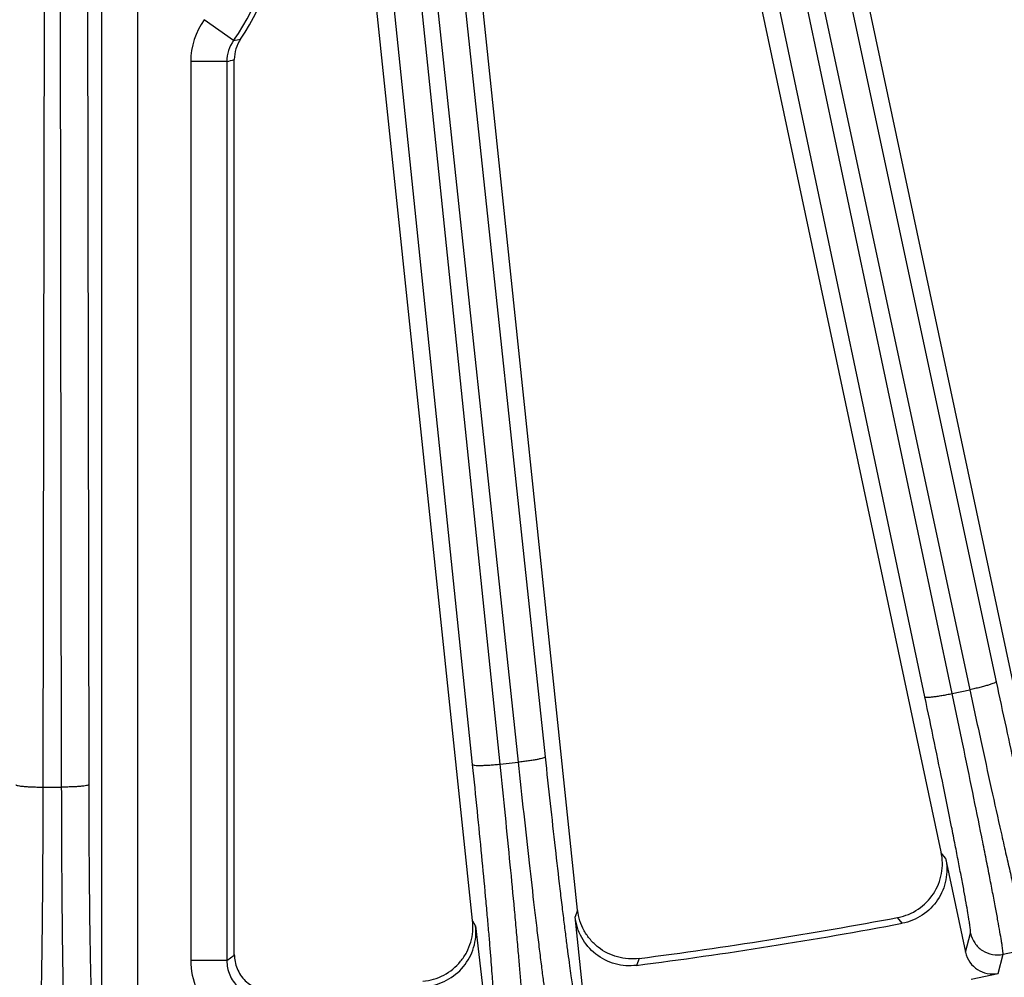
# Model space of a CAD drawing. Units: inches. Extents: x 0 to 17, y 0 to 11.
# Drawn here: x 4.1 to 4.5, y 6.1 to 6.5 of the extents above; entities that cross this region are included whole.
import ezdxf

# ---------------------------------------------------------------- set-up
doc = ezdxf.new("R2010")
doc.units = ezdxf.units.IN
doc.header["$LTSCALE"] = 0.935
doc.header["$MEASUREMENT"] = 0
doc.layers.get('0').update_dxf_attribs({"linetype": 'CONTINUOUS'})
doc.layers.add('7_ALL_FEATURES', color=7, linetype='CONTINUOUS')
doc.styles.get("Standard").update_dxf_attribs({"font": 'txt', "width": 0.8})
doc.dimstyles.new('DIMSTYLE_1', dxfattribs={"dimtxt": 0.25, "dimasz": 0.1875, "dimexe": 0.125, "dimexo": 0.0625, "dimgap": 0.125, "dimtad": 0, "dimtih": 1, "dimtoh": 1, "dimdec": 1, "dimlfac": 4, "dimzin": 4, "dimdsep": 46, "dimtxsty": 'STANDARD', "dimblk": '_FILLED', "dimblk1": '_FILLED', "dimblk2": '_FILLED', "dimcen": 0.09, "dimadec": 0, "dimazin": 0, "dimtp": 0.001, "dimtm": 0.001, "dimtfac": 1, "dimtdec": 1, "dimtofl": 0, "dimtmove": 0, "dimatfit": 3, "dimldrblk": '_FILLED', "dimfxl": 1, "dimtolj": 1, "dimtzin": 4, "dimarcsym": 0})

# ---------------------------------------------------------------- blocks, each defined once
blk = doc.blocks.new('_FILLED')
at = {"color": 0, "linetype": 'BYBLOCK'}
blk.add_solid([(0, 0), (-1, 0.1666666667), (-1, -0.1666666667)], dxfattribs=at)
blk = doc.blocks.new('*D11')
at = {"color": 2, "linetype": 'CONTINUOUS'}
for p, q in [((1.9750649369, 7.9368752022), (1.9750649369, 5.5197258274)), ((6.2960649369, 7.9368752022), (6.2960649369, 5.5197258274)), ((1.9750649369, 5.6447258274), (3.5105649369, 5.6447258274)), ((6.2960649369, 5.6447258274), (4.7605649369, 5.6447258274))]:
    blk.add_line(p, q, dxfattribs=at)
at = {"color": 2, "linetype": 'CONTINUOUS', "xscale": 0.1875, "yscale": 0.1875, "zscale": 0.1875, "rotation": 180}
blk.add_blockref('_FILLED', (1.9750649369, 5.6447258274), dxfattribs=at)
at = {"color": 2, "linetype": 'CONTINUOUS', "xscale": 0.1875, "yscale": 0.1875, "zscale": 0.1875}
blk.add_blockref('_FILLED', (6.2960649369, 5.6447258274), dxfattribs=at)
at = {"color": 2, "linetype": 'CONTINUOUS', "insert": (4.0355649369, 5.7697258274), "char_height": 0.25, "width": 1, "attachment_point": 2, "line_spacing_factor": 0.9}
blk.add_mtext('17.3\\P[439]', dxfattribs=at)

msp = doc.modelspace()

# ---------------------------------------------------------------- linework, layer by layer
at = {"layer": '7_ALL_FEATURES', "color": 9, "linetype": 'CONTINUOUS'}
for p, q in [((4.5100450937, 6.2137082444), (4.3087782745, 7.1677559305)), ((4.5217494957, 6.2151491333), (4.320482765, 7.1691964003)), ((4.3159753371, 6.1846276626), (4.2144638389, 7.1648421774)), ((4.3277662351, 6.184837215), (4.2262548234, 7.165050895)), ((4.1316771769, 6.1749681206), (4.1331827218, 7.1608399292)), ((4.1379471521, 7.1608399292), (4.139452697, 6.1749681206)), ((4.1496953625, 7.1618640092), (4.1512009074, 6.1759922006)), ((4.2435222436, 7.1588782409), (4.347075967, 6.1878964705)), ((4.2319477378, 7.1566101707), (4.3354991601, 6.1856499781)), ((4.340261208, 7.1558601481), (4.5406336676, 6.2202100465)), ((4.3289846498, 7.1524064827), (4.529355102, 6.2167657548)), ((4.1566220719, 6.8145532894), (4.1566220719, 6.0656376521)), ((4.1721197112, 6.8145532894), (4.1721197112, 6.0656376521)), ((4.2133603099, 6.4954169785), (4.2007335607, 6.5043904163)), ((4.2104799735, 6.4864362683), (4.1950012157, 6.4864362683)), ((4.1950012157, 6.4864362683), (4.1950012157, 6.1004913151)), ((4.2104799735, 6.4864366873), (4.2104799735, 6.1004908657)), ((4.5217494957, 6.2151491333), (4.529355102, 6.2167657548)), ((4.3277662351, 6.184837215), (4.3354991601, 6.1856499781)), ((4.1316771769, 6.1749681206), (4.139452697, 6.1749681206)), ((4.518947249, 6.1444739551), (4.5170925685, 6.1468235445)), ((4.3610419291, 6.1221075514), (4.3600040862, 6.1192998312)), ((4.5003266161, 6.1164972134), (4.4983480755, 6.1189783677)), ((4.317270291, 6.1153567048), (4.3159928502, 6.1173727024)), ((4.5275369454, 6.1040626107), (4.5296658306, 6.1122601167)), ((4.2104799735, 6.1004908657), (4.213689882, 6.1027840614)), ((4.5414678917, 6.0950112216), (4.5435987886, 6.103216474)), ((4.5435987886, 6.103216474), (4.5549218937, 6.1056232743)), ((4.2104799735, 6.1004913151), (4.1950012157, 6.1004913151)), ((4.3874736342, 6.1014175814), (4.386358649, 6.0984464607))]:
    msp.add_line(p, q, dxfattribs=at)
at = {"layer": '7_ALL_FEATURES', "color": 7, "linetype": 'CONTINUOUS'}
for p, q in [((4.315962117, 6.117665109), (4.2646867329, 6.6055178012)), ((4.5170314389, 6.1471111368), (4.4192536381, 6.6071195221)), ((4.3610419291, 6.1221075514), (4.3105738896, 6.6022788729)), ((4.5613999373, 6.1562413665), (4.4669321948, 6.6006771519)), ((4.213689882, 6.1027840614), (4.2136897951, 6.4873103908)), ((4.518947249, 6.1444739551), (4.5275369454, 6.1040626107)), ((4.3643225916, 6.0782119966), (4.3600040862, 6.1192998312)), ((4.317270291, 6.1153567048), (4.3207684367, 6.0846181685)), ((4.5299798936, 6.0925694431), (4.5414678917, 6.0950112216))]:
    msp.add_line(p, q, dxfattribs=at)
at = {"layer": '7_ALL_FEATURES', "color": 9, "linetype": 'CONTINUOUS'}
for centre, radius, start, end in [((4.1355649369, 6.5507037291), 0.0954397446, 324.5992452909, 360), ((4.2260385298, 6.4864189471), 0.0310373189, 144.6178105398, 179.968024605), ((4.2259710725, 6.4864201406), 0.0154911072, 144.4982524743, 179.9387992488), ((4.1960432387, 6.5923463002), 0.0984646963, 280.1290379746, 281.9056101855), ((4.1824691053, 6.5956763204), 0.1127736945, 284.3817419837, 286.0719184132)]:
    msp.add_arc(centre, radius, start, end, dxfattribs=at)
at = {"layer": '7_ALL_FEATURES', "color": 7, "linetype": 'CONTINUOUS'}
for centre, radius, start, end in [((4.1355649369, 6.5507037291), 0.0975694186, 325.9025339879, 360), ((4.2292268255, 6.4872964091), 0.0155368949, 145.9326174874, 179.9482917683), ((4.1360831903, 8.0474316063), 1.9621844309, 277.3608316005, 280.6391683995), ((4.1355649369, 8.0507037291), 1.9683002637, 277.3203207018, 280.6796792982)]:
    msp.add_arc(centre, radius, start, end, dxfattribs=at)
msp.add_ellipse((4.5390304416, 6.1065129498), major_axis=(0.0029557425, 0.0113814108), ratio=0.9992388003, start_param=-4.2485586408, end_param=-2.6783713943, dxfattribs=at)
at = {"layer": '7_ALL_FEATURES', "color": 9, "linetype": 'CONTINUOUS'}
for points, knots in [([(4.5406336676, 6.2202100465), (4.5406341887, 6.2201685947), (4.5405646247, 6.2200664703), (4.5402853817, 6.2198627222), (4.5396627409, 6.2195683562), (4.5386373194, 6.2191835117), (4.5372526648, 6.2187398592), (4.5355645295, 6.2182556137), (4.5336325793, 6.2177511204), (4.5315363641, 6.2172459695), (4.5300903175, 6.2169231954), (4.5293551018, 6.2167657556)], [0, 0, 0, 0, 0.010471357, 0.028209623, 0.0886237105, 0.182048059, 0.3058039991, 0.4553578669, 0.6257718573, 0.8100776495, 1, 1, 1, 1]), ([(4.5406336676, 6.2202100465), (4.5420403365, 6.213641707), (4.5448059832, 6.2008248866), (4.5488684671, 6.182298717), (4.5521185951, 6.1677419601), (4.5545511421, 6.1570317957), (4.5562024196, 6.1498534465), (4.5577248175, 6.1433339567), (4.5591055458, 6.1375268935), (4.5603330463, 6.1324792209), (4.5613973971, 6.1282320537), (4.5621856566, 6.1252115067), (4.5627328207, 6.1232224876), (4.5630679452, 6.1220559995), (4.5633567989, 6.1211118397), (4.5635958831, 6.120387805), (4.5637891509, 6.1198916333), (4.5639079528, 6.1196327085), (4.5639719034, 6.1195520976)], [0, 0, 0, 0, 0.194964205, 0.3805603714, 0.5504841528, 0.6278651764, 0.6993320427, 0.7642717861, 0.8221789296, 0.8725762354, 0.9150453892, 0.9492615729, 0.9631769036, 0.9749212956, 0.9844812413, 0.9918467334, 0.9970134858, 1, 1, 1, 1]), ([(4.529355102, 6.2167657548), (4.5309066769, 6.2095157094), (4.5339551624, 6.1953682348), (4.5384267347, 6.1749174102), (4.5419985535, 6.158847219), (4.5446679599, 6.1470227146), (4.5464781108, 6.1390969245), (4.5481449343, 6.1318979518), (4.5496544151, 6.1254851267), (4.550993911, 6.1199105273), (4.552152604, 6.1152195327), (4.5530080905, 6.1118826786), (4.553599714, 6.1096845765), (4.5539609483, 6.1083950917), (4.554271134, 6.1073508989), (4.5545263072, 6.1065500681), (4.5547312021, 6.1060007505), (4.5548552235, 6.1057140262), (4.5549218937, 6.1056232743)], [0, 0, 0, 0, 0.1949813382, 0.3805936709, 0.5505275073, 0.6279122468, 0.6993835578, 0.7643292011, 0.8222411738, 0.8726387653, 0.9151035792, 0.9493138822, 0.9632265297, 0.9749685732, 0.9845251266, 0.9918842075, 0.9970385687, 1, 1, 1, 1]), ([(4.5100450937, 6.2137082444), (4.5100614776, 6.2136701642), (4.5101665661, 6.2136051633), (4.5105045405, 6.2135326089), (4.5111930826, 6.2135169432), (4.5122863843, 6.2135824464), (4.5137317801, 6.2137403398), (4.5154709281, 6.213984586), (4.5174410461, 6.2143095027), (4.5195614946, 6.2147006316), (4.5210138066, 6.2149939227), (4.5217494957, 6.2151491333)], [0, 0, 0, 0, 0.0104713837, 0.0282097441, 0.088624088, 0.1820485821, 0.3058046799, 0.4553585429, 0.6257722152, 0.8100777485, 1, 1, 1, 1]), ([(4.5296658306, 6.1122601167), (4.529691465, 6.1123597695), (4.5296946817, 6.1126446302), (4.5296694294, 6.1131765146), (4.5295933522, 6.1139351975), (4.5294732089, 6.1149152178), (4.5293049069, 6.1161171651), (4.5289957592, 6.1181567762), (4.5284873029, 6.1212367972), (4.5277321572, 6.125549688), (4.5268004614, 6.1306602357), (4.525699874, 6.1365268447), (4.5244389383, 6.14310191), (4.5230277577, 6.1503312934), (4.5208937837, 6.1611049215), (4.5179421569, 6.1757251268), (4.5141181485, 6.1943019859), (4.511431622, 6.2071356239), (4.5100450937, 6.2137082444)], [0, 0, 0, 0, 0.0029865138, 0.008153266, 0.0155187579, 0.0250787037, 0.0368230959, 0.0507384269, 0.0849546105, 0.1274237639, 0.1778210695, 0.2357282129, 0.3006679563, 0.3721348226, 0.4495158461, 0.6194396278, 0.8050357947, 1, 1, 1, 1]), ([(4.5435987886, 6.103216474), (4.5436227828, 6.1033264972), (4.5436194607, 6.1036388769), (4.543583214, 6.1042240418), (4.543490599, 6.1050594253), (4.5433492562, 6.1061395068), (4.5431547795, 6.107464437), (4.5428012058, 6.1097131382), (4.5422255108, 6.1131094638), (4.5413760302, 6.1178661835), (4.5403323267, 6.1235036556), (4.5391029751, 6.1299760239), (4.537697608, 6.1372305709), (4.536127554, 6.1452073951), (4.5337567189, 6.1570953628), (4.530483402, 6.1732290026), (4.5262502869, 6.1937305129), (4.5232809206, 6.2078948049), (4.5217494957, 6.2151491333)], [0, 0, 0, 0, 0.002961431, 0.0081157919, 0.0154748725, 0.0250314257, 0.0367734692, 0.0506861169, 0.08489642, 0.1273612339, 0.1777588255, 0.2356707979, 0.3006164411, 0.3720877521, 0.4494724916, 0.6194063282, 0.8050186615, 1, 1, 1, 1]), ([(4.347075967, 6.1878964705), (4.3470721524, 6.1878551913), (4.3469922946, 6.1877608977), (4.3466932838, 6.1875874546), (4.3460432843, 6.1873597849), (4.3449832529, 6.1870842344), (4.3435598093, 6.186787748), (4.3418303044, 6.1864826135), (4.3398562037, 6.1861828276), (4.3377186691, 6.1858995582), (4.336246805, 6.1857297053), (4.33549916, 6.1856499789)], [0, 0, 0, 0, 0.010471357, 0.028209623, 0.0886237105, 0.182048059, 0.3058039991, 0.4553578669, 0.6257718573, 0.8100776495, 1, 1, 1, 1]), ([(4.347075967, 6.1878964705), (4.3477883517, 6.1812170761), (4.3491991253, 6.1681813788), (4.3513028424, 6.1493320523), (4.3530135704, 6.134515308), (4.3543132747, 6.1236095445), (4.3552051645, 6.1162979136), (4.3560377503, 6.1096550043), (4.3568039114, 6.1037354274), (4.3574970621, 6.0985870978), (4.3581116325, 6.094251942), (4.3585798406, 6.0911655463), (4.3589160982, 6.089130229), (4.3591274556, 6.0879351011), (4.3593160354, 6.08696592), (4.3594781277, 6.0862208606), (4.3596184726, 6.085707205), (4.3597095587, 6.0854372804), (4.3597647328, 6.0853504264)], [0, 0, 0, 0, 0.194964205, 0.3805603714, 0.5504841528, 0.6278651764, 0.6993320427, 0.7642717861, 0.8221789296, 0.8725762354, 0.9150453892, 0.9492615729, 0.9631769036, 0.9749212956, 0.9844812413, 0.9918467334, 0.9970134858, 1, 1, 1, 1]), ([(4.3159753371, 6.1846276626), (4.3159876508, 6.1845880784), (4.3160853692, 6.1845124489), (4.3164139082, 6.184404964), (4.3170970409, 6.1843174118), (4.3181912003, 6.184268275), (4.3196451824, 6.1842742185), (4.3214003339, 6.1843353362), (4.3233936224, 6.1844525396), (4.325543339, 6.1846198786), (4.3270183523, 6.1847597551), (4.3277662351, 6.184837215)], [0, 0, 0, 0, 0.0104713837, 0.0282097441, 0.088624088, 0.1820485821, 0.3058046799, 0.4553585429, 0.6257722152, 0.8100777485, 1, 1, 1, 1]), ([(4.3248843727, 6.0816843528), (4.3249202832, 6.0817807802), (4.3249532584, 6.0820637442), (4.3249837414, 6.0825953545), (4.324987385, 6.0833578335), (4.3249703398, 6.0843450435), (4.3249285975, 6.0855579988), (4.3248343408, 6.0876187514), (4.3246506197, 6.0907350479), (4.3243504307, 6.0951032464), (4.3239580364, 6.1002831868), (4.3234767059, 6.1062327007), (4.3229099592, 6.1129035507), (4.3222621854, 6.1202408393), (4.3212660524, 6.1311785093), (4.3198588225, 6.1460271526), (4.317997573, 6.1649019635), (4.316667244, 6.1779461159), (4.3159753371, 6.1846276626)], [0, 0, 0, 0, 0.0029865141, 0.0081532666, 0.0155187587, 0.0250787044, 0.0368230964, 0.0507384272, 0.0849546109, 0.1274237646, 0.1778210704, 0.2357282139, 0.3006679573, 0.3721348236, 0.4495158472, 0.6194396287, 0.805035795, 1, 1, 1, 1]), ([(4.3377956865, 6.0712338615), (4.3378310497, 6.0713407739), (4.3378603984, 6.0716517897), (4.3378855166, 6.0722375378), (4.3378807304, 6.0730780259), (4.3378530612, 6.0741669649), (4.3377981428, 6.0755049654), (4.3376815592, 6.0777783065), (4.3374640306, 6.0812162031), (4.3371164161, 6.0860356599), (4.3366677065, 6.0917513461), (4.3361216361, 6.0983167604), (4.3354822745, 6.1056784671), (4.3347546265, 6.1137757087), (4.3336394101, 6.1258463727), (4.3320704494, 6.1422337854), (4.330003515, 6.1630654672), (4.3285309869, 6.1774625491), (4.3277662351, 6.184837215)], [0, 0, 0, 0, 0.0029614313, 0.0081157925, 0.0154748734, 0.0250314268, 0.0367734703, 0.0506861178, 0.0848964208, 0.1273612347, 0.1777588262, 0.2356707989, 0.3006164422, 0.3720877532, 0.4494724927, 0.6194063291, 0.8050186618, 1, 1, 1, 1]), ([(4.3354991601, 6.1856499781), (4.3362843992, 6.1782774655), (4.337837371, 6.1638888387), (4.3401467543, 6.1430826393), (4.3420192139, 6.1267271255), (4.3434379997, 6.114688368), (4.3444097638, 6.106616784), (4.3453149587, 6.0992830175), (4.3461458476, 6.0927475389), (4.3468953013, 6.0870634622), (4.3475573044, 6.0822770489), (4.3480593083, 6.0788690518), (4.3484179265, 6.0766211497), (4.3486423942, 6.0753009695), (4.3488417327, 6.0742300737), (4.3490117984, 6.0734069571), (4.3491581516, 6.0728392314), (4.3492515228, 6.072541114), (4.3493083416, 6.0724438903)], [0, 0, 0, 0, 0.1949813382, 0.3805936709, 0.5505275073, 0.6279122468, 0.6993835578, 0.7643292011, 0.8222411738, 0.8726387653, 0.9151035792, 0.9493138822, 0.9632265297, 0.9749685732, 0.9845251266, 0.9918842075, 0.9970385687, 1, 1, 1, 1]), ([(4.1199289665, 6.1759922006), (4.1199370751, 6.1759515462), (4.1200263527, 6.1758661166), (4.1203418566, 6.1757248788), (4.1210120954, 6.1755663994), (4.1220951247, 6.1754031611), (4.1235417631, 6.1752570894), (4.1252936881, 6.175134409), (4.1272883083, 6.175042615), (4.1294437402, 6.1749843307), (4.1309252943, 6.1749692601), (4.1316771769, 6.1749681206)], [0, 0, 0, 0, 0.0104713837, 0.0282097441, 0.088624088, 0.1820485821, 0.3058046799, 0.4553585429, 0.6257722152, 0.8100777485, 1, 1, 1, 1]), ([(4.1297769019, 6.0609387351), (4.1298232468, 6.0610413653), (4.1298849448, 6.0613476095), (4.1299711527, 6.0619275233), (4.1300542476, 6.0627639075), (4.1301405551, 6.0638497734), (4.1302257967, 6.0651861847), (4.1303474806, 6.0674592584), (4.1304905018, 6.0709010599), (4.1306485619, 6.0757304508), (4.1307997622, 6.0814617288), (4.130942956, 6.0880482569), (4.1310766047, 6.0954364669), (4.1311993351, 6.103565411), (4.1313519559, 6.1156865224), (4.1315045412, 6.1321481642), (4.1316264334, 6.1530817814), (4.1316668768, 6.1675539156), (4.1316771769, 6.1749681206)], [0, 0, 0, 0, 0.0029614313, 0.0081157925, 0.0154748734, 0.0250314268, 0.0367734703, 0.0506861178, 0.0848964208, 0.1273612347, 0.1777588262, 0.2356707989, 0.3006164422, 0.3720877532, 0.4494724927, 0.6194063291, 0.8050186618, 1, 1, 1, 1]), ([(4.1512009074, 6.1759922006), (4.1511927988, 6.1759515463), (4.1511035221, 6.1758661167), (4.1507880195, 6.1757248789), (4.1501177828, 6.1755663998), (4.1490347556, 6.1754031622), (4.1475881184, 6.1752570904), (4.1458361927, 6.1751344099), (4.1438415702, 6.175042616), (4.1416861356, 6.1749843316), (4.14020458, 6.1749692609), (4.139452697, 6.1749681214)], [0, 0, 0, 0, 0.010471357, 0.028209623, 0.0886237105, 0.182048059, 0.3058039991, 0.4553578669, 0.6257718573, 0.8100776495, 1, 1, 1, 1]), ([(4.139452697, 6.1749681206), (4.1394629971, 6.1675539156), (4.1395034405, 6.1530817814), (4.1396253327, 6.1321481642), (4.139777918, 6.1156865224), (4.1399305388, 6.103565411), (4.1400532692, 6.0954364669), (4.1401869179, 6.0880482569), (4.1403301116, 6.0814617288), (4.1404813119, 6.0757304508), (4.1406393721, 6.0709010599), (4.1407823933, 6.0674592584), (4.1409040772, 6.0651861847), (4.1409893188, 6.0638497734), (4.1410756262, 6.0627639075), (4.1411587212, 6.0619275233), (4.1412449291, 6.0613476095), (4.141306627, 6.0610413653), (4.141352972, 6.0609387351)], [0, 0, 0, 0, 0.1949813382, 0.3805936709, 0.5505275073, 0.6279122468, 0.6993835578, 0.7643292011, 0.8222411738, 0.8726387653, 0.9151035792, 0.9493138822, 0.9632265297, 0.9749685732, 0.9845251266, 0.9918842075, 0.9970385687, 1, 1, 1, 1]), ([(4.1512009074, 6.1759922006), (4.1512112026, 6.1692749322), (4.1512516465, 6.1561631798), (4.1513735481, 6.1371972135), (4.1515261331, 6.1222828171), (4.1516787548, 6.1113009405), (4.1518014851, 6.1039361356), (4.1519351368, 6.097242588), (4.1520783366, 6.0912753534), (4.1522295431, 6.0860827729), (4.1523875996, 6.0817071255), (4.1525306266, 6.0785886964), (4.1526522936, 6.0765293802), (4.1527375683, 6.0753187065), (4.152823808, 6.0743351227), (4.1529071324, 6.0735772016), (4.1529930169, 6.0730516898), (4.1530553892, 6.0727737228), (4.1531011824, 6.0726815773)], [0, 0, 0, 0, 0.194964205, 0.3805603714, 0.5504841528, 0.6278651764, 0.6993320427, 0.7642717861, 0.8221789296, 0.8725762354, 0.9150453892, 0.9492615729, 0.9631769036, 0.9749212956, 0.9844812413, 0.9918467334, 0.9970134858, 1, 1, 1, 1]), ([(4.2958305592, 6.089463121), (4.2989225124, 6.0897142935), (4.3050740363, 6.091479726), (4.3124897756, 6.0974921451), (4.3170083716, 6.1059013489), (4.3175958702, 6.1122719291), (4.3172704063, 6.1153565222)], [0, 0, 0, 0, 0.2500418776, 0.5000227935, 0.7499921801, 1, 1, 1, 1]), ([(4.5296658306, 6.1122601167), (4.5299838295, 6.1107685195), (4.5312316757, 6.1078811779), (4.5345910017, 6.1045957612), (4.5389601295, 6.1028650993), (4.54210617, 6.1029001578), (4.5435987886, 6.103216474)], [0, 0, 0, 0, 0.2496711674, 0.4999243765, 0.7502225447, 1, 1, 1, 1]), ([(4.1950012157, 6.1004913151), (4.1950010363, 6.0963447866), (4.1967118292, 6.0879565708), (4.2040057458, 6.0774746719), (4.2148216843, 6.0706869314), (4.2232798893, 6.069371026), (4.2274219803, 6.0695636565)], [0, 0, 0, 0, 0.2500372786, 0.4999960796, 0.7499603496, 1, 1, 1, 1]), ([(4.210479973, 6.1004908654), (4.2104758873, 6.0984156694), (4.2113238567, 6.0942143422), (4.2149785087, 6.0889678908), (4.2203998988, 6.0855828689), (4.224633079, 6.0849374644), (4.2267045198, 6.0850375904)], [0, 0, 0, 0, 0.2500550831, 0.5001135013, 0.7501064703, 1, 1, 1, 1])]:
    msp.add_open_spline(points, degree=3, knots=knots, dxfattribs=at)
at = {"layer": '7_ALL_FEATURES', "color": 7, "linetype": 'CONTINUOUS'}
for points, knots in [([(4.4985569737, 6.119017611), (4.5016110109, 6.1195913383), (4.5075421949, 6.1220437671), (4.51316953, 6.1277360984), (4.5160527556, 6.1333077924), (4.5173590109, 6.1378252736), (4.5177207358, 6.1424965085), (4.5173540177, 6.1455935228), (4.5170314389, 6.1471111368)], [0, 0, 0, 0, 0.2497528064, 0.4999753081, 0.6258617308, 0.7510930235, 0.8753013333, 1, 1, 1, 1]), ([(4.518947249, 6.1444739551), (4.5195918732, 6.1414412366), (4.5196660797, 6.1350465929), (4.516046451, 6.1262192606), (4.5093019681, 6.11947088), (4.5033733772, 6.1170717858), (4.5003266161, 6.1164972134)], [0, 0, 0, 0, 0.250037131, 0.4999997095, 0.7499633313, 1, 1, 1, 1]), ([(4.386358649, 6.0984464607), (4.3832838336, 6.0980514593), (4.3769045755, 6.0985009403), (4.3684048295, 6.1028342323), (4.3622339298, 6.1101110237), (4.3603282012, 6.1162160828), (4.3600040862, 6.1192998312)], [0, 0, 0, 0, 0.2500059116, 0.4999625964, 0.7499415614, 1, 1, 1, 1]), ([(4.3874736342, 6.1014175814), (4.3843963632, 6.1010200709), (4.3780118301, 6.1014191977), (4.3708723056, 6.1050250016), (4.3663786347, 6.1093830728), (4.3637017642, 6.1132357304), (4.361840969, 6.117522489), (4.3612035394, 6.1205699317), (4.3610419291, 6.1221075514)], [0, 0, 0, 0, 0.2499025873, 0.5001266569, 0.6259950594, 0.7512951912, 0.8754780147, 1, 1, 1, 1]), ([(4.2946522839, 6.0916565899), (4.2977495615, 6.0919079404), (4.3039046025, 6.0937269571), (4.3100961211, 6.0987998884), (4.3135459527, 6.104039681), (4.3153172576, 6.1083958741), (4.316165278, 6.1130037089), (4.3161242949, 6.1161220899), (4.3159621171, 6.1176651089)], [0, 0, 0, 0, 0.2497528064, 0.4999753081, 0.6258617308, 0.7510930235, 0.8753013333, 1, 1, 1, 1]), ([(4.2136897161, 6.1031187215), (4.2136895961, 6.1010606098), (4.2144999965, 6.0968646427), (4.2175044147, 6.0924206765), (4.2208298191, 6.0898168914), (4.223648576, 6.0883889961), (4.2266760456, 6.0875419624), (4.228765564, 6.0874185539), (4.2298039998, 6.0874685379)], [0, 0, 0, 0, 0.2470586237, 0.4983423398, 0.625083501, 0.7510477865, 0.8752003887, 1, 1, 1, 1])]:
    msp.add_open_spline(points, degree=3, knots=knots, dxfattribs=at)

# ---------------------------------------------------------------- dimensions: what is measured, and where the dimension line sits
at = {"color": 2, "linetype": 'CONTINUOUS'}
dim = msp.add_linear_dim(base=(6.2960649369, 5.6447258274), p1=(1.9750649369, 7.9993752022), p2=(6.2960649369, 7.9993752022), dimstyle='DIMSTYLE_1', dxfattribs=at)
dim.commit()
dim.dimension.update_dxf_attribs({"geometry": '*D11', "text_midpoint": (4.1355649369, 5.4572258274), "dimtype": 160})

doc.saveas('drawing.dxf')
